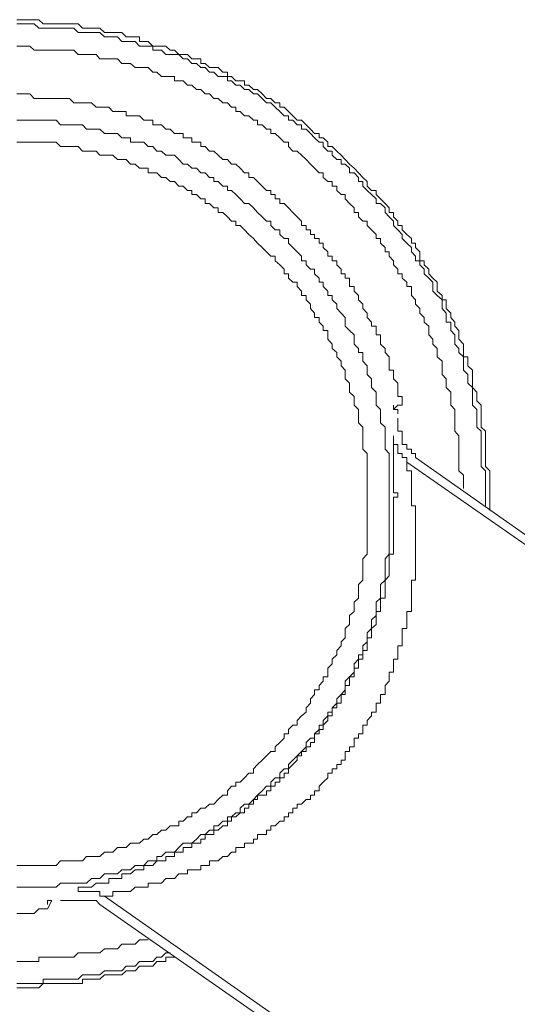
# Model space of a CAD drawing. Units: inches. Extents: x -4773 to -1388, y -1017 to 1393.
# Drawn here: x -2266 to -2238, y -211 to -155 of the extents above; entities that cross this region are included whole.
import ezdxf

# ---------------------------------------------------------------- set-up
doc = ezdxf.new("R2010")
doc.units = ezdxf.units.IN
doc.header["$MEASUREMENT"] = 0
doc.layers.add('图层 1', color=7, linetype='Continuous')

msp = doc.modelspace()

# ---------------------------------------------------------------- linework, layer by layer
at = {"layer": '图层 1', "color": 7, "lineweight": 9}
for points in [[(-2239.192, -182.947), (-2239.192, -182.695), (-2239.192, -182.431), (-2239.192, -182.193), (-2239.192, -181.955), (-2239.192, -181.703), (-2239.192, -181.439), (-2239.192, -181.201), (-2239.192, -180.936), (-2239.192, -180.685), (-2239.43, -180.447), (-2239.43, -180.196), (-2239.43, -179.931), (-2239.43, -179.693), (-2239.43, -179.455), (-2239.43, -179.177), (-2239.43, -178.926), (-2239.43, -178.688), (-2239.43, -178.423), (-2239.681, -178.185), (-2239.681, -177.947), (-2239.681, -177.683), (-2239.681, -177.431), (-2239.681, -177.18), (-2239.681, -176.929), (-2239.933, -176.677), (-2239.933, -176.439), (-2239.933, -176.188), (-2240.171, -175.923), (-2240.171, -175.672), (-2240.171, -175.434), (-2240.171, -175.183), (-2240.171, -174.931), (-2240.448, -174.68), (-2240.448, -174.416), (-2240.448, -174.164), (-2240.7, -174.164), (-2240.7, -173.926), (-2240.7, -173.688), (-2240.7, -173.437), (-2240.951, -173.159), (-2240.951, -172.908), (-2240.951, -172.67), (-2241.189, -172.418), (-2241.189, -172.18), (-2241.427, -171.929), (-2241.427, -171.665), (-2241.692, -171.413), (-2241.692, -171.162), (-2241.692, -170.911), (-2241.917, -170.911), (-2241.917, -170.659), (-2242.194, -170.421), (-2242.194, -170.157), (-2242.194, -169.905), (-2242.446, -169.667), (-2242.684, -169.416), (-2242.684, -169.165), (-2242.935, -168.913), (-2242.935, -168.675), (-2243.2, -168.675), (-2243.2, -168.411), (-2243.2, -168.16), (-2243.438, -167.921), (-2243.438, -167.67), (-2243.676, -167.67), (-2243.676, -167.406), (-2243.94, -167.168), (-2244.205, -166.903), (-2244.205, -166.652), (-2244.443, -166.652), (-2244.443, -166.414), (-2244.694, -166.162), (-2244.694, -165.911), (-2244.945, -165.911), (-2244.945, -165.66), (-2245.184, -165.395), (-2245.448, -165.144), (-2245.699, -164.893), (-2245.699, -164.655), (-2245.951, -164.655), (-2246.202, -164.403), (-2246.202, -164.152), (-2246.453, -163.914), (-2246.691, -163.649), (-2246.956, -163.385), (-2247.207, -163.16), (-2247.458, -162.895), (-2247.697, -162.644), (-2247.948, -162.406), (-2248.199, -162.142), (-2248.464, -162.142), (-2248.464, -161.89), (-2248.715, -161.652), (-2248.953, -161.652), (-2248.953, -161.401), (-2249.218, -161.401), (-2249.442, -161.15), (-2249.694, -160.898), (-2249.971, -160.634), (-2250.21, -160.634), (-2250.461, -160.396), (-2250.712, -160.144), (-2250.95, -159.893), (-2251.202, -159.893), (-2251.202, -159.655), (-2251.466, -159.655), (-2251.717, -159.39), (-2251.969, -159.39), (-2252.207, -159.126), (-2252.471, -158.888), (-2252.709, -158.888), (-2252.974, -158.637), (-2253.225, -158.637), (-2253.225, -158.385), (-2253.463, -158.385), (-2253.715, -158.385), (-2253.966, -158.147), (-2254.204, -158.147), (-2254.204, -157.896), (-2254.468, -157.896), (-2254.733, -157.631), (-2254.971, -157.631), (-2255.222, -157.631), (-2255.474, -157.393), (-2255.725, -157.393), (-2255.725, -157.129), (-2255.963, -157.129), (-2256.228, -157.129), (-2256.479, -156.891), (-2256.73, -156.891), (-2256.982, -156.891), (-2257.22, -156.639), (-2257.471, -156.639), (-2257.722, -156.401), (-2257.973, -156.401), (-2258.238, -156.401), (-2258.476, -156.401), (-2258.727, -156.137), (-2258.979, -156.137), (-2259.23, -156.137), (-2259.23, -155.872), (-2259.481, -155.872), (-2259.746, -155.872), (-2259.984, -155.872), (-2260.235, -155.634), (-2260.487, -155.634), (-2260.751, -155.634), (-2260.989, -155.634), (-2261.24, -155.634), (-2261.492, -155.383), (-2261.717, -155.383), (-2261.981, -155.383), (-2262.259, -155.383), (-2262.497, -155.383), (-2262.748, -155.132), (-2262.986, -155.132), (-2263.238, -155.132), (-2263.489, -155.132), (-2263.753, -155.132), (-2264.005, -155.132), (-2264.243, -155.132), (-2264.494, -155.132), (-2264.745, -155.132), (-2264.997, -154.893), (-2265.261, -154.893), (-2265.499, -154.893), (-2265.737, -154.893), (-2265.989, -154.893), (-2266.253, -154.893)], [(-2239.43, -182.695), (-2239.43, -182.431), (-2239.43, -182.193), (-2239.43, -181.955), (-2239.43, -181.703), (-2239.43, -181.439), (-2239.43, -181.201), (-2239.43, -180.936), (-2239.43, -180.685), (-2239.681, -180.447), (-2239.681, -180.196), (-2239.681, -179.931), (-2239.681, -179.693), (-2239.681, -179.455), (-2239.681, -179.177), (-2239.681, -178.926), (-2239.681, -178.688), (-2239.681, -178.423), (-2239.933, -178.185), (-2239.933, -177.947), (-2239.933, -177.683), (-2239.933, -177.431), (-2239.933, -177.18), (-2240.171, -176.929), (-2240.171, -176.677), (-2240.171, -176.439), (-2240.171, -176.188), (-2240.171, -175.923), (-2240.448, -175.672), (-2240.448, -175.434), (-2240.448, -175.183), (-2240.7, -174.931), (-2240.7, -174.68), (-2240.7, -174.416), (-2240.7, -174.164), (-2240.951, -173.926), (-2240.951, -173.688), (-2241.189, -173.437), (-2241.189, -173.159), (-2241.189, -172.908), (-2241.427, -172.67), (-2241.427, -172.418), (-2241.427, -172.18), (-2241.692, -172.18), (-2241.692, -171.929), (-2241.692, -171.665), (-2241.917, -171.413), (-2241.917, -171.162), (-2241.917, -170.911), (-2242.194, -170.659), (-2242.446, -170.421), (-2242.446, -170.157), (-2242.446, -169.905), (-2242.684, -169.667), (-2242.935, -169.416), (-2242.935, -169.165), (-2243.2, -168.913), (-2243.2, -168.675), (-2243.438, -168.675), (-2243.438, -168.411), (-2243.676, -168.16), (-2243.676, -167.921), (-2243.94, -167.67), (-2244.205, -167.406), (-2244.205, -167.168), (-2244.443, -166.903), (-2244.694, -166.652), (-2244.694, -166.414), (-2244.945, -166.162), (-2245.184, -165.911), (-2245.184, -165.66), (-2245.448, -165.395), (-2245.699, -165.395), (-2245.699, -165.144), (-2245.951, -164.893), (-2246.202, -164.655), (-2246.453, -164.403), (-2246.453, -164.152), (-2246.691, -164.152), (-2246.691, -163.914), (-2246.956, -163.649), (-2247.207, -163.649), (-2247.207, -163.385), (-2247.458, -163.16), (-2247.697, -163.16), (-2247.697, -162.895), (-2247.948, -162.895), (-2248.199, -162.644), (-2248.199, -162.406), (-2248.464, -162.406), (-2248.715, -162.142), (-2248.715, -161.89), (-2248.953, -161.89), (-2249.218, -161.652), (-2249.442, -161.401), (-2249.694, -161.15), (-2249.971, -161.15), (-2249.971, -160.898), (-2250.21, -160.898), (-2250.461, -160.634), (-2250.712, -160.634), (-2250.712, -160.396), (-2250.95, -160.396), (-2251.202, -160.144), (-2251.466, -159.893), (-2251.717, -159.655), (-2251.969, -159.655), (-2252.207, -159.39), (-2252.471, -159.126), (-2252.709, -159.126), (-2252.974, -158.888), (-2253.225, -158.888), (-2253.463, -158.637), (-2253.715, -158.637), (-2253.966, -158.385), (-2254.204, -158.385), (-2254.204, -158.147), (-2254.468, -158.147), (-2254.733, -158.147), (-2254.971, -157.896), (-2255.222, -157.896), (-2255.474, -157.631), (-2255.725, -157.631), (-2255.963, -157.393), (-2256.228, -157.393), (-2256.479, -157.129), (-2256.73, -157.129), (-2256.982, -156.891), (-2257.22, -156.891), (-2257.471, -156.891), (-2257.722, -156.891), (-2257.973, -156.639), (-2258.238, -156.639), (-2258.476, -156.639), (-2258.476, -156.401), (-2258.727, -156.401), (-2258.979, -156.401), (-2259.23, -156.401), (-2259.481, -156.137), (-2259.746, -156.137), (-2259.984, -156.137), (-2260.235, -156.137), (-2260.487, -155.872), (-2260.751, -155.872), (-2260.989, -155.872), (-2261.24, -155.872), (-2261.492, -155.634), (-2261.717, -155.634), (-2261.981, -155.634), (-2262.259, -155.634), (-2262.497, -155.634), (-2262.748, -155.634), (-2262.986, -155.383), (-2263.238, -155.383), (-2263.489, -155.383), (-2263.753, -155.383), (-2264.005, -155.383), (-2264.243, -155.383), (-2264.494, -155.383), (-2264.745, -155.383), (-2264.997, -155.383), (-2265.261, -155.132), (-2265.499, -155.132), (-2265.737, -155.132), (-2265.989, -155.132), (-2266.253, -155.132)], [(-2240.7, -181.703), (-2240.7, -181.439), (-2240.7, -181.201), (-2240.7, -180.936), (-2240.951, -180.685), (-2240.951, -180.447), (-2240.951, -180.196), (-2240.951, -179.931), (-2240.951, -179.693), (-2240.951, -179.455), (-2240.951, -179.177), (-2240.951, -178.926), (-2240.951, -178.688), (-2241.189, -178.423), (-2241.189, -178.185), (-2241.189, -177.947), (-2241.189, -177.683), (-2241.189, -177.431), (-2241.189, -177.18), (-2241.427, -176.929), (-2241.427, -176.677), (-2241.427, -176.439), (-2241.427, -176.188), (-2241.692, -175.923), (-2241.692, -175.672), (-2241.692, -175.434), (-2241.917, -175.183), (-2241.917, -174.931), (-2241.917, -174.68), (-2241.917, -174.416), (-2242.194, -174.164), (-2242.194, -173.926), (-2242.194, -173.688), (-2242.446, -173.437), (-2242.446, -173.159), (-2242.684, -172.908), (-2242.684, -172.67), (-2242.684, -172.418), (-2242.935, -172.18), (-2242.935, -171.929), (-2243.2, -171.665), (-2243.2, -171.413), (-2243.438, -171.162), (-2243.438, -170.911), (-2243.676, -170.659), (-2243.676, -170.421), (-2243.676, -170.157), (-2243.94, -170.157), (-2243.94, -169.905), (-2244.205, -169.667), (-2244.205, -169.416), (-2244.443, -169.416), (-2244.443, -169.165), (-2244.694, -168.913), (-2244.694, -168.675), (-2244.945, -168.411), (-2244.945, -168.16), (-2245.184, -168.16), (-2245.184, -167.921), (-2245.448, -167.67), (-2245.448, -167.406), (-2245.699, -167.406), (-2245.699, -167.168), (-2245.951, -166.903), (-2246.202, -166.652), (-2246.202, -166.414), (-2246.453, -166.414), (-2246.691, -166.162), (-2246.691, -165.911), (-2246.956, -165.911), (-2246.956, -165.66), (-2247.207, -165.395), (-2247.458, -165.144), (-2247.458, -164.893), (-2247.697, -164.893), (-2247.948, -164.655), (-2247.948, -164.403), (-2248.199, -164.403), (-2248.199, -164.152), (-2248.464, -164.152), (-2248.715, -163.914), (-2248.715, -163.649), (-2248.953, -163.649), (-2249.218, -163.385), (-2249.442, -163.16), (-2249.694, -162.895), (-2249.971, -162.644), (-2250.21, -162.406), (-2250.461, -162.406), (-2250.712, -162.142), (-2250.712, -161.89), (-2250.95, -161.89), (-2251.202, -161.652), (-2251.466, -161.401), (-2251.717, -161.401), (-2251.717, -161.15), (-2251.969, -161.15), (-2252.207, -160.898), (-2252.471, -160.898), (-2252.471, -160.634), (-2252.709, -160.634), (-2252.974, -160.396), (-2253.225, -160.396), (-2253.463, -160.144), (-2253.715, -160.144), (-2253.715, -159.893), (-2253.966, -159.893), (-2254.204, -159.655), (-2254.468, -159.655), (-2254.733, -159.39), (-2254.971, -159.39), (-2255.222, -159.126), (-2255.474, -159.126), (-2255.725, -158.888), (-2255.963, -158.888), (-2256.228, -158.637), (-2256.479, -158.637), (-2256.73, -158.385), (-2256.982, -158.385), (-2257.22, -158.385), (-2257.22, -158.147), (-2257.471, -158.147), (-2257.722, -158.147), (-2257.973, -158.147), (-2258.238, -157.896), (-2258.476, -157.896), (-2258.727, -157.631), (-2258.979, -157.631), (-2259.23, -157.631), (-2259.481, -157.631), (-2259.746, -157.393), (-2259.984, -157.393), (-2260.235, -157.393), (-2260.487, -157.129), (-2260.751, -157.129), (-2260.989, -157.129), (-2261.24, -157.129), (-2261.492, -157.129), (-2261.717, -156.891), (-2261.981, -156.891), (-2262.259, -156.891), (-2262.497, -156.891), (-2262.748, -156.891), (-2262.986, -156.639), (-2263.238, -156.639), (-2263.489, -156.639), (-2263.753, -156.639), (-2264.005, -156.639), (-2264.243, -156.639), (-2264.494, -156.639), (-2264.745, -156.639), (-2264.997, -156.639), (-2265.261, -156.639), (-2265.499, -156.401), (-2265.737, -156.401), (-2265.989, -156.401), (-2266.253, -156.401)], [(-2244.205, -176.439), (-2244.443, -176.439), (-2244.443, -176.188), (-2244.443, -175.923), (-2244.443, -175.672), (-2244.694, -175.434), (-2244.694, -175.183), (-2244.694, -174.931), (-2244.945, -174.931), (-2244.945, -174.68), (-2244.945, -174.416), (-2244.945, -174.164), (-2245.184, -173.926), (-2245.184, -173.688), (-2245.448, -173.437), (-2245.448, -173.159), (-2245.448, -172.908), (-2245.699, -172.908), (-2245.699, -172.67), (-2245.699, -172.418), (-2245.951, -172.418), (-2245.951, -172.18), (-2246.202, -171.929), (-2246.202, -171.665), (-2246.453, -171.413), (-2246.453, -171.162), (-2246.691, -170.911), (-2246.691, -170.659), (-2246.956, -170.421), (-2246.956, -170.157), (-2247.207, -170.157), (-2247.207, -169.905), (-2247.207, -169.667), (-2247.458, -169.667), (-2247.458, -169.416), (-2247.697, -169.416), (-2247.697, -169.165), (-2247.948, -168.913), (-2247.948, -168.675), (-2248.199, -168.675), (-2248.199, -168.411), (-2248.464, -168.411), (-2248.464, -168.16), (-2248.715, -167.921), (-2248.715, -167.67), (-2248.953, -167.67), (-2248.953, -167.406), (-2249.218, -167.406), (-2249.218, -167.168), (-2249.442, -167.168), (-2249.442, -166.903), (-2249.694, -166.903), (-2249.694, -166.652), (-2249.971, -166.652), (-2249.971, -166.414), (-2250.21, -166.162), (-2250.461, -165.911), (-2250.712, -165.66), (-2250.95, -165.395), (-2251.202, -165.395), (-2251.202, -165.144), (-2251.466, -165.144), (-2251.466, -164.893), (-2251.717, -164.893), (-2251.717, -164.655), (-2251.969, -164.655), (-2252.207, -164.403), (-2252.471, -164.152), (-2252.709, -163.914), (-2252.974, -163.914), (-2252.974, -163.649), (-2253.225, -163.649), (-2253.463, -163.385), (-2253.715, -163.16), (-2253.966, -163.16), (-2254.204, -162.895), (-2254.468, -162.895), (-2254.733, -162.644), (-2254.971, -162.406), (-2255.222, -162.406), (-2255.474, -162.142), (-2255.725, -162.142), (-2255.725, -161.89), (-2255.963, -161.89), (-2256.228, -161.89), (-2256.228, -161.652), (-2256.479, -161.652), (-2256.73, -161.652), (-2256.73, -161.401), (-2256.982, -161.401), (-2257.22, -161.401), (-2257.471, -161.15), (-2257.722, -161.15), (-2257.973, -160.898), (-2258.238, -160.898), (-2258.476, -160.898), (-2258.476, -160.634), (-2258.727, -160.634), (-2258.979, -160.634), (-2259.23, -160.396), (-2259.481, -160.396), (-2259.746, -160.396), (-2259.984, -160.396), (-2259.984, -160.144), (-2260.235, -160.144), (-2260.487, -160.144), (-2260.751, -160.144), (-2260.989, -159.893), (-2261.24, -159.893), (-2261.492, -159.893), (-2261.717, -159.893), (-2261.981, -159.655), (-2262.259, -159.655), (-2262.497, -159.655), (-2262.748, -159.655), (-2262.986, -159.655), (-2263.238, -159.39), (-2263.489, -159.39), (-2263.753, -159.39), (-2264.005, -159.39), (-2264.243, -159.39), (-2264.494, -159.39), (-2264.745, -159.39), (-2264.997, -159.39), (-2265.261, -159.39), (-2265.499, -159.126), (-2265.737, -159.126), (-2265.989, -159.126), (-2266.253, -159.126)], [(-2244.205, -176.439), (-2244.443, -176.439), (-2244.443, -176.188), (-2244.443, -175.923), (-2244.443, -175.672), (-2244.694, -175.434), (-2244.694, -175.183), (-2244.694, -174.931), (-2244.945, -174.931), (-2244.945, -174.68), (-2244.945, -174.416), (-2244.945, -174.164), (-2245.184, -173.926), (-2245.184, -173.688), (-2245.448, -173.437), (-2245.448, -173.159), (-2245.448, -172.908), (-2245.699, -172.908), (-2245.699, -172.67), (-2245.699, -172.418), (-2245.951, -172.418), (-2245.951, -172.18), (-2246.202, -171.929), (-2246.202, -171.665), (-2246.453, -171.413), (-2246.453, -171.162), (-2246.691, -170.911), (-2246.691, -170.659), (-2246.956, -170.421), (-2246.956, -170.157), (-2247.207, -170.157), (-2247.207, -169.905), (-2247.207, -169.667), (-2247.458, -169.667), (-2247.458, -169.416), (-2247.697, -169.416), (-2247.697, -169.165), (-2247.948, -168.913), (-2247.948, -168.675), (-2248.199, -168.675), (-2248.199, -168.411), (-2248.464, -168.411), (-2248.464, -168.16), (-2248.715, -167.921), (-2248.715, -167.67), (-2248.953, -167.67), (-2248.953, -167.406), (-2249.218, -167.406), (-2249.218, -167.168), (-2249.442, -167.168), (-2249.442, -166.903), (-2249.694, -166.903), (-2249.694, -166.652), (-2249.971, -166.652), (-2249.971, -166.414), (-2250.21, -166.162), (-2250.461, -165.911), (-2250.712, -165.66), (-2250.95, -165.395), (-2251.202, -165.395), (-2251.202, -165.144), (-2251.466, -165.144), (-2251.466, -164.893), (-2251.717, -164.893), (-2251.717, -164.655), (-2251.969, -164.655), (-2252.207, -164.403), (-2252.471, -164.152), (-2252.709, -163.914), (-2252.974, -163.914), (-2252.974, -163.649), (-2253.225, -163.649), (-2253.463, -163.385), (-2253.715, -163.16), (-2253.966, -163.16), (-2254.204, -162.895), (-2254.468, -162.895), (-2254.733, -162.644), (-2254.971, -162.406), (-2255.222, -162.406), (-2255.474, -162.142), (-2255.725, -162.142), (-2255.725, -161.89), (-2255.963, -161.89), (-2256.228, -161.89), (-2256.228, -161.652), (-2256.479, -161.652), (-2256.73, -161.652), (-2256.73, -161.401), (-2256.982, -161.401), (-2257.22, -161.401), (-2257.471, -161.15), (-2257.722, -161.15), (-2257.973, -160.898), (-2258.238, -160.898), (-2258.476, -160.898), (-2258.476, -160.634), (-2258.727, -160.634), (-2258.979, -160.634), (-2259.23, -160.396), (-2259.481, -160.396), (-2259.746, -160.396), (-2259.984, -160.396), (-2259.984, -160.144), (-2260.235, -160.144), (-2260.487, -160.144), (-2260.751, -160.144), (-2260.989, -159.893), (-2261.24, -159.893), (-2261.492, -159.893), (-2261.717, -159.893), (-2261.981, -159.655), (-2262.259, -159.655), (-2262.497, -159.655), (-2262.748, -159.655), (-2262.986, -159.655), (-2263.238, -159.39), (-2263.489, -159.39), (-2263.753, -159.39), (-2264.005, -159.39), (-2264.243, -159.39), (-2264.494, -159.39), (-2264.745, -159.39), (-2264.997, -159.39), (-2265.261, -159.39), (-2265.499, -159.126), (-2265.737, -159.126), (-2265.989, -159.126), (-2266.253, -159.126)], [(-2244.945, -182.695), (-2244.945, -182.431), (-2244.945, -182.193), (-2244.945, -181.955), (-2244.945, -181.703), (-2244.945, -181.439), (-2244.945, -181.201), (-2244.945, -180.936), (-2244.945, -180.685), (-2244.945, -180.447), (-2244.945, -180.196), (-2244.945, -179.931), (-2244.945, -179.693), (-2245.184, -179.455), (-2245.184, -179.177), (-2245.184, -178.926), (-2245.184, -178.688), (-2245.184, -178.423), (-2245.184, -178.185), (-2245.448, -177.947), (-2245.448, -177.683), (-2245.448, -177.431), (-2245.448, -177.18), (-2245.699, -176.929), (-2245.699, -176.677), (-2245.699, -176.439), (-2245.699, -176.188), (-2245.951, -175.923), (-2245.951, -175.672), (-2245.951, -175.434), (-2246.202, -175.183), (-2246.202, -174.931), (-2246.202, -174.68), (-2246.453, -174.416), (-2246.453, -174.164), (-2246.453, -173.926), (-2246.691, -173.926), (-2246.691, -173.688), (-2246.956, -173.437), (-2246.956, -173.159), (-2246.956, -172.908), (-2247.207, -172.67), (-2247.458, -172.418), (-2247.458, -172.18), (-2247.458, -171.929), (-2247.697, -171.665), (-2247.948, -171.413), (-2247.948, -171.162), (-2248.199, -170.911), (-2248.199, -170.659), (-2248.464, -170.659), (-2248.464, -170.421), (-2248.715, -170.157), (-2248.715, -169.905), (-2248.953, -169.905), (-2248.953, -169.667), (-2249.218, -169.416), (-2249.218, -169.165), (-2249.442, -169.165), (-2249.694, -168.913), (-2249.694, -168.675), (-2249.971, -168.675), (-2249.971, -168.411), (-2250.21, -168.16), (-2250.461, -167.921), (-2250.712, -167.67), (-2250.712, -167.406), (-2250.95, -167.406), (-2251.202, -167.168), (-2251.202, -166.903), (-2251.466, -166.903), (-2251.717, -166.652), (-2251.717, -166.414), (-2251.969, -166.414), (-2252.207, -166.162), (-2252.471, -165.911), (-2252.709, -165.66), (-2252.974, -165.395), (-2253.225, -165.395), (-2253.463, -165.144), (-2253.715, -164.893), (-2253.966, -164.655), (-2254.204, -164.655), (-2254.204, -164.403), (-2254.468, -164.403), (-2254.733, -164.152), (-2254.971, -164.152), (-2254.971, -163.914), (-2255.222, -163.914), (-2255.474, -163.649), (-2255.725, -163.649), (-2255.963, -163.385), (-2256.228, -163.385), (-2256.479, -163.16), (-2256.73, -163.16), (-2256.982, -162.895), (-2257.22, -162.644), (-2257.471, -162.644), (-2257.722, -162.644), (-2257.973, -162.406), (-2258.238, -162.406), (-2258.476, -162.142), (-2258.727, -162.142), (-2258.979, -161.89), (-2259.23, -161.89), (-2259.481, -161.89), (-2259.746, -161.89), (-2259.746, -161.652), (-2259.984, -161.652), (-2260.235, -161.652), (-2260.487, -161.401), (-2260.751, -161.401), (-2260.989, -161.401), (-2261.24, -161.401), (-2261.492, -161.15), (-2261.717, -161.15), (-2261.981, -161.15), (-2262.259, -161.15), (-2262.497, -160.898), (-2262.748, -160.898), (-2262.986, -160.898), (-2263.238, -160.898), (-2263.489, -160.898), (-2263.753, -160.898), (-2264.005, -160.634), (-2264.243, -160.634), (-2264.494, -160.634), (-2264.745, -160.634), (-2264.997, -160.634), (-2265.261, -160.634), (-2265.499, -160.634), (-2265.737, -160.634), (-2265.989, -160.634), (-2266.253, -160.634)], [(-2246.202, -182.695), (-2246.202, -182.431), (-2246.202, -182.193), (-2246.202, -181.955), (-2246.202, -181.703), (-2246.202, -181.439), (-2246.202, -181.201), (-2246.202, -180.936), (-2246.202, -180.685), (-2246.202, -180.447), (-2246.202, -180.196), (-2246.202, -179.931), (-2246.202, -179.693), (-2246.453, -179.455), (-2246.453, -179.177), (-2246.453, -178.926), (-2246.453, -178.688), (-2246.453, -178.423), (-2246.453, -178.185), (-2246.691, -177.947), (-2246.691, -177.683), (-2246.691, -177.431), (-2246.691, -177.18), (-2246.956, -176.929), (-2246.956, -176.677), (-2246.956, -176.439), (-2247.207, -176.188), (-2247.207, -175.923), (-2247.207, -175.672), (-2247.458, -175.434), (-2247.458, -175.183), (-2247.458, -174.931), (-2247.697, -174.68), (-2247.697, -174.416), (-2247.948, -174.164), (-2247.948, -173.926), (-2248.199, -173.688), (-2248.199, -173.437), (-2248.464, -173.159), (-2248.464, -172.908), (-2248.464, -172.67), (-2248.715, -172.67), (-2248.715, -172.418), (-2248.953, -172.18), (-2248.953, -171.929), (-2249.218, -171.929), (-2249.218, -171.665), (-2249.442, -171.413), (-2249.442, -171.162), (-2249.694, -170.911), (-2249.694, -170.659), (-2249.971, -170.659), (-2249.971, -170.421), (-2250.21, -170.157), (-2250.21, -169.905), (-2250.461, -169.905), (-2250.712, -169.667), (-2250.712, -169.416), (-2250.95, -169.416), (-2250.95, -169.165), (-2251.202, -168.913), (-2251.466, -168.675), (-2251.466, -168.411), (-2251.717, -168.411), (-2251.969, -168.16), (-2252.207, -167.921), (-2252.471, -167.67), (-2252.709, -167.406), (-2252.974, -167.168), (-2253.225, -166.903), (-2253.463, -166.652), (-2253.715, -166.652), (-2253.715, -166.414), (-2253.966, -166.414), (-2254.204, -166.162), (-2254.468, -165.911), (-2254.733, -165.911), (-2254.733, -165.66), (-2254.971, -165.66), (-2255.222, -165.395), (-2255.474, -165.395), (-2255.474, -165.144), (-2255.725, -165.144), (-2255.963, -164.893), (-2256.228, -164.893), (-2256.228, -164.655), (-2256.479, -164.655), (-2256.73, -164.403), (-2256.982, -164.403), (-2257.22, -164.152), (-2257.471, -164.152), (-2257.722, -163.914), (-2257.973, -163.914), (-2258.238, -163.649), (-2258.476, -163.649), (-2258.727, -163.649), (-2258.727, -163.385), (-2258.979, -163.385), (-2259.23, -163.385), (-2259.481, -163.16), (-2259.746, -163.16), (-2259.984, -162.895), (-2260.235, -162.895), (-2260.487, -162.895), (-2260.751, -162.644), (-2260.989, -162.644), (-2261.24, -162.644), (-2261.492, -162.644), (-2261.717, -162.406), (-2261.981, -162.406), (-2262.259, -162.406), (-2262.497, -162.406), (-2262.748, -162.142), (-2262.986, -162.142), (-2263.238, -162.142), (-2263.489, -162.142), (-2263.753, -162.142), (-2264.005, -161.89), (-2264.243, -161.89), (-2264.494, -161.89), (-2264.745, -161.89), (-2264.997, -161.89), (-2265.261, -161.89), (-2265.499, -161.89), (-2265.737, -161.89), (-2265.989, -161.89), (-2266.253, -161.89)], [(-2244.443, -176.929), (-2244.205, -176.929), (-2244.205, -176.677), (-2244.205, -176.439)], [(-2244.443, -176.929), (-2244.205, -176.929), (-2244.205, -176.677), (-2244.205, -176.439)], [(-2244.694, -177.18), (-2244.443, -176.929)], [(-2244.694, -176.929), (-2244.694, -177.18)], [(-2244.443, -177.431), (-2244.443, -177.18), (-2244.694, -177.18)], [(-2244.205, -178.423), (-2244.443, -178.423), (-2244.443, -178.185), (-2244.443, -177.947), (-2244.443, -177.683)], [(-2244.205, -178.423), (-2244.443, -178.423), (-2244.443, -178.185), (-2244.443, -177.947), (-2244.443, -177.683)], [(-2244.205, -178.423), (-2244.205, -178.688), (-2244.205, -178.926), (-2244.205, -179.177), (-2243.94, -179.177), (-2243.94, -179.455), (-2243.676, -179.455), (-2243.676, -179.693), (-2243.438, -179.693), (-2243.438, -179.931)], [(-2244.694, -178.688), (-2244.694, -178.926), (-2244.694, -179.177), (-2244.443, -179.177), (-2244.443, -179.455), (-2244.443, -179.693), (-2244.205, -179.693), (-2244.205, -179.931), (-2243.94, -179.931), (-2243.94, -180.196)], [(-2244.694, -178.926), (-2244.694, -179.177)], [(-2244.694, -179.693), (-2244.694, -179.455), (-2244.694, -179.177)], [(-2244.694, -180.685), (-2244.694, -180.447), (-2244.694, -180.196), (-2244.694, -179.931), (-2244.694, -179.693)], [(-2206.351, -206), (-2243.438, -179.931)], [(-2244.694, -181.703), (-2244.694, -181.439), (-2244.694, -181.201), (-2244.694, -180.936), (-2244.694, -180.685)], [(-2243.94, -180.196), (-2203.586, -208.249)], [(-2243.94, -180.196), (-2243.94, -180.447)], [(-2243.94, -180.685), (-2243.94, -180.447)], [(-2243.676, -181.439), (-2243.676, -181.201), (-2243.676, -180.936), (-2243.676, -180.685), (-2243.94, -180.685)], [(-2246.956, -192.47), (-2246.956, -192.205), (-2246.956, -191.967), (-2246.691, -191.967), (-2246.691, -191.716), (-2246.691, -191.465), (-2246.453, -191.465), (-2246.453, -191.213), (-2246.453, -190.962), (-2246.202, -190.962), (-2246.202, -190.697), (-2246.202, -190.459), (-2246.202, -190.234), (-2245.951, -190.234), (-2245.951, -189.957), (-2245.951, -189.705), (-2245.699, -189.467), (-2245.699, -189.203), (-2245.699, -188.965), (-2245.699, -188.727), (-2245.448, -188.727), (-2245.448, -188.449), (-2245.448, -188.198), (-2245.448, -187.96), (-2245.184, -187.96), (-2245.184, -187.708), (-2245.184, -187.47), (-2245.184, -187.192), (-2245.184, -186.941), (-2244.945, -186.69), (-2244.945, -186.439), (-2244.945, -186.214), (-2244.945, -185.962), (-2244.945, -185.711), (-2244.945, -185.447), (-2244.694, -185.447), (-2244.694, -185.195), (-2244.694, -184.944), (-2244.694, -184.706), (-2244.694, -184.455), (-2244.694, -184.203), (-2244.694, -183.939), (-2244.694, -183.687), (-2244.694, -183.463), (-2244.694, -183.198), (-2244.694, -182.947), (-2244.694, -182.695), (-2244.694, -182.431), (-2244.694, -182.193), (-2244.443, -182.193), (-2244.443, -181.955), (-2244.694, -181.955), (-2244.694, -181.703)], [(-2243.676, -181.955), (-2243.676, -181.703), (-2243.676, -181.439)], [(-2243.438, -184.203), (-2243.438, -183.939), (-2243.438, -183.687), (-2243.438, -183.463), (-2243.438, -183.198), (-2243.438, -182.947), (-2243.438, -182.695), (-2243.676, -182.695), (-2243.676, -182.431), (-2243.676, -182.193), (-2243.676, -181.955)], [(-2266.253, -203.249), (-2265.989, -203.249), (-2265.737, -203.249), (-2265.499, -203.249), (-2265.261, -203.249), (-2264.997, -203.249), (-2264.745, -203.249), (-2264.494, -203.249), (-2264.243, -203.249), (-2264.005, -203.249), (-2263.753, -202.985), (-2263.489, -202.985), (-2263.238, -202.985), (-2262.986, -202.985), (-2262.748, -202.985), (-2262.497, -202.985), (-2262.259, -202.747), (-2261.981, -202.747), (-2261.717, -202.747), (-2261.492, -202.747), (-2261.24, -202.495), (-2260.989, -202.495), (-2260.751, -202.495), (-2260.487, -202.231), (-2260.235, -202.231), (-2259.984, -202.231), (-2259.746, -201.98), (-2259.481, -201.98), (-2259.23, -201.98), (-2258.979, -201.741), (-2258.727, -201.741), (-2258.476, -201.49), (-2258.238, -201.49), (-2257.973, -201.239), (-2257.722, -201.239), (-2257.471, -200.988), (-2257.22, -200.988), (-2256.982, -200.988), (-2256.982, -200.723), (-2256.73, -200.723), (-2256.479, -200.472), (-2256.228, -200.472), (-2256.228, -200.234), (-2255.963, -200.234), (-2255.725, -199.982), (-2255.474, -199.982), (-2255.222, -199.744), (-2254.971, -199.744), (-2254.733, -199.48), (-2254.468, -199.228), (-2254.204, -199.228), (-2254.204, -198.977), (-2253.966, -198.713), (-2253.715, -198.713), (-2253.715, -198.488), (-2253.463, -198.488), (-2253.225, -198.236), (-2252.974, -197.972), (-2252.709, -197.972), (-2252.709, -197.721), (-2252.471, -197.469), (-2252.207, -197.231), (-2251.969, -196.98), (-2251.717, -196.729), (-2251.466, -196.729), (-2251.466, -196.464), (-2251.202, -196.213), (-2250.95, -195.975), (-2250.95, -195.723), (-2250.712, -195.723), (-2250.712, -195.472), (-2250.461, -195.234), (-2250.21, -195.234), (-2250.21, -194.956), (-2249.971, -194.705), (-2249.694, -194.48), (-2249.694, -194.229), (-2249.442, -193.978), (-2249.442, -193.726), (-2249.218, -193.475), (-2249.218, -193.21), (-2248.953, -193.21), (-2248.953, -192.959), (-2248.715, -192.721), (-2248.715, -192.47), (-2248.464, -192.47), (-2248.464, -192.205), (-2248.464, -191.967), (-2248.199, -191.716), (-2248.199, -191.465), (-2247.948, -191.213), (-2247.948, -190.962), (-2247.697, -190.697), (-2247.697, -190.459), (-2247.458, -190.234), (-2247.458, -189.957), (-2247.458, -189.705), (-2247.207, -189.467), (-2247.207, -189.203), (-2247.207, -188.965), (-2246.956, -188.727), (-2246.956, -188.449), (-2246.956, -188.198), (-2246.691, -187.96), (-2246.691, -187.708), (-2246.691, -187.47), (-2246.691, -187.192), (-2246.453, -186.941), (-2246.453, -186.69), (-2246.453, -186.439), (-2246.453, -186.214), (-2246.453, -185.962), (-2246.453, -185.711), (-2246.202, -185.447), (-2246.202, -185.195), (-2246.202, -184.944), (-2246.202, -184.706), (-2246.202, -184.455), (-2246.202, -184.203), (-2246.202, -183.939), (-2246.202, -183.687), (-2246.202, -183.463), (-2246.202, -183.198), (-2246.202, -182.947), (-2246.202, -182.695), (-2246.202, -182.695)], [(-2266.253, -204.493), (-2265.989, -204.493), (-2265.737, -204.493), (-2265.499, -204.493), (-2265.261, -204.493), (-2264.997, -204.493), (-2264.745, -204.493), (-2264.494, -204.493), (-2264.243, -204.493), (-2264.005, -204.493), (-2263.753, -204.255), (-2263.489, -204.255), (-2263.238, -204.255), (-2262.986, -204.255), (-2262.748, -204.255), (-2262.497, -204.255), (-2262.259, -204.255), (-2261.981, -203.99), (-2261.717, -203.99), (-2261.492, -203.99), (-2261.24, -203.739), (-2260.989, -203.739), (-2260.751, -203.739), (-2260.487, -203.739), (-2260.235, -203.501), (-2259.984, -203.501), (-2259.746, -203.501), (-2259.481, -203.249), (-2259.23, -203.249), (-2258.979, -203.249), (-2258.727, -202.985), (-2258.476, -202.985), (-2258.238, -202.985), (-2258.238, -202.747), (-2257.973, -202.747), (-2257.722, -202.495), (-2257.471, -202.495), (-2257.22, -202.495), (-2256.982, -202.231), (-2256.73, -201.98), (-2256.479, -201.98), (-2256.228, -201.98), (-2255.963, -201.741), (-2255.725, -201.49), (-2255.474, -201.49), (-2255.222, -201.239), (-2254.971, -201.239), (-2254.971, -200.988), (-2254.733, -200.988), (-2254.468, -200.723), (-2254.204, -200.723), (-2254.204, -200.472), (-2253.966, -200.472), (-2253.715, -200.234), (-2253.463, -200.234), (-2253.463, -199.982), (-2253.225, -199.744), (-2252.974, -199.744), (-2252.709, -199.48), (-2252.471, -199.228), (-2252.207, -198.977), (-2251.969, -198.713), (-2251.717, -198.713), (-2251.717, -198.488), (-2251.466, -198.236), (-2251.202, -198.236), (-2251.202, -197.972), (-2250.95, -197.721), (-2250.712, -197.721), (-2250.712, -197.469), (-2250.461, -197.231), (-2250.21, -196.98), (-2249.971, -196.729), (-2249.694, -196.464), (-2249.694, -196.213), (-2249.442, -195.975), (-2249.218, -195.975), (-2249.218, -195.723), (-2248.953, -195.472), (-2248.953, -195.234), (-2248.715, -195.234), (-2248.715, -194.956), (-2248.464, -194.705), (-2248.464, -194.48), (-2248.199, -194.48), (-2248.199, -194.229), (-2247.948, -193.978), (-2247.948, -193.726), (-2247.697, -193.475), (-2247.458, -193.21), (-2247.458, -192.959), (-2247.458, -192.721), (-2247.207, -192.47), (-2246.956, -192.205), (-2246.956, -191.967), (-2246.956, -191.716), (-2246.691, -191.465), (-2246.691, -191.213), (-2246.453, -191.213), (-2246.453, -190.962), (-2246.453, -190.697), (-2246.202, -190.459), (-2246.202, -190.234), (-2246.202, -189.957), (-2245.951, -189.705), (-2245.951, -189.467), (-2245.951, -189.203), (-2245.699, -188.965), (-2245.699, -188.727), (-2245.699, -188.449), (-2245.699, -188.198), (-2245.448, -187.96), (-2245.448, -187.708), (-2245.448, -187.47), (-2245.448, -187.192), (-2245.184, -186.941), (-2245.184, -186.69), (-2245.184, -186.439), (-2245.184, -186.214), (-2245.184, -185.962), (-2245.184, -185.711), (-2244.945, -185.447), (-2244.945, -185.195), (-2244.945, -184.944), (-2244.945, -184.706), (-2244.945, -184.455), (-2244.945, -184.203), (-2244.945, -183.939), (-2244.945, -183.687), (-2244.945, -183.463), (-2244.945, -183.198), (-2244.945, -182.947), (-2244.945, -182.695), (-2244.945, -182.695)], [(-2243.438, -186.439), (-2243.438, -186.214), (-2243.438, -185.962), (-2243.438, -185.711), (-2243.438, -185.447), (-2243.438, -185.195), (-2243.438, -184.944), (-2243.438, -184.706), (-2243.438, -184.455), (-2243.438, -184.203)], [(-2246.202, -194.956), (-2245.951, -194.705), (-2245.951, -194.48), (-2245.699, -194.48), (-2245.699, -194.229), (-2245.699, -193.978), (-2245.448, -193.978), (-2245.448, -193.726), (-2245.448, -193.475), (-2245.184, -193.475), (-2245.184, -193.21), (-2245.184, -192.959), (-2244.945, -192.721), (-2244.945, -192.47), (-2244.945, -192.205), (-2244.694, -192.205), (-2244.694, -191.967), (-2244.694, -191.716), (-2244.694, -191.465), (-2244.443, -191.465), (-2244.443, -191.213), (-2244.443, -190.962), (-2244.443, -190.697), (-2244.205, -190.697), (-2244.205, -190.459), (-2244.205, -190.234), (-2244.205, -189.957), (-2244.205, -189.705), (-2243.94, -189.705), (-2243.94, -189.467), (-2243.94, -189.203), (-2243.94, -188.965), (-2243.94, -188.727), (-2243.676, -188.727), (-2243.676, -188.449), (-2243.676, -188.198), (-2243.676, -187.96), (-2243.676, -187.708), (-2243.676, -187.47), (-2243.676, -187.192), (-2243.676, -186.941), (-2243.438, -186.941), (-2243.438, -186.69), (-2243.438, -186.439)], [(-2253.966, -200.723), (-2253.966, -200.472), (-2253.715, -200.472), (-2253.463, -200.234), (-2253.225, -200.234), (-2253.225, -199.982), (-2252.974, -199.982), (-2252.974, -199.744), (-2252.709, -199.744), (-2252.709, -199.48), (-2252.471, -199.48), (-2252.471, -199.228), (-2252.207, -199.228), (-2251.969, -199.228), (-2251.969, -198.977), (-2251.717, -198.977), (-2251.717, -198.713), (-2251.466, -198.713), (-2251.466, -198.488), (-2251.202, -198.488), (-2251.202, -198.236), (-2250.95, -198.236), (-2250.95, -197.972), (-2250.712, -197.972), (-2250.712, -197.721), (-2250.461, -197.469), (-2250.21, -197.231), (-2250.21, -196.98), (-2249.971, -196.98), (-2249.971, -196.729), (-2249.694, -196.729), (-2249.694, -196.464), (-2249.442, -196.464), (-2249.442, -196.213), (-2249.218, -196.213), (-2249.218, -195.975), (-2249.218, -195.723), (-2248.953, -195.723), (-2248.953, -195.472), (-2248.715, -195.472), (-2248.715, -195.234), (-2248.464, -194.956), (-2248.464, -194.705), (-2248.199, -194.705), (-2248.199, -194.48), (-2248.199, -194.229), (-2247.948, -194.229), (-2247.948, -193.978), (-2247.697, -193.978), (-2247.697, -193.726), (-2247.697, -193.475), (-2247.458, -193.475), (-2247.458, -193.21), (-2247.458, -192.959), (-2247.207, -192.959), (-2247.207, -192.721), (-2247.207, -192.47), (-2246.956, -192.47)], [(-2252.207, -201.49), (-2251.969, -201.49), (-2251.969, -201.239), (-2251.717, -201.239), (-2251.717, -200.988), (-2251.466, -200.988), (-2251.202, -200.723), (-2250.95, -200.723), (-2250.95, -200.472), (-2250.712, -200.472), (-2250.712, -200.234), (-2250.461, -200.234), (-2250.461, -199.982), (-2250.21, -199.982), (-2250.21, -199.744), (-2249.971, -199.744), (-2249.694, -199.48), (-2249.442, -199.48), (-2249.442, -199.228), (-2249.218, -199.228), (-2249.218, -198.977), (-2248.953, -198.977), (-2248.953, -198.713), (-2248.715, -198.488), (-2248.464, -198.236), (-2248.464, -197.972), (-2248.199, -197.972), (-2248.199, -197.721), (-2247.948, -197.721), (-2247.948, -197.469), (-2247.697, -197.469), (-2247.697, -197.231), (-2247.458, -197.231), (-2247.458, -196.98), (-2247.458, -196.729), (-2247.207, -196.729), (-2247.207, -196.464), (-2246.956, -196.464), (-2246.956, -196.213), (-2246.956, -195.975), (-2246.691, -195.975), (-2246.691, -195.723), (-2246.453, -195.723), (-2246.453, -195.472), (-2246.453, -195.234), (-2246.202, -195.234), (-2246.202, -194.956)], [(-2257.973, -202.985), (-2257.722, -202.985), (-2257.722, -202.747), (-2257.471, -202.747), (-2257.22, -202.747), (-2257.22, -202.495), (-2256.982, -202.495), (-2256.73, -202.495), (-2256.73, -202.231), (-2256.479, -202.231), (-2256.228, -202.231), (-2256.228, -201.98), (-2255.963, -201.98), (-2255.725, -201.98), (-2255.725, -201.741), (-2255.474, -201.741), (-2255.474, -201.49), (-2255.222, -201.49), (-2254.971, -201.49), (-2254.971, -201.239), (-2254.733, -201.239), (-2254.468, -200.988), (-2254.204, -200.988), (-2254.204, -200.723), (-2253.966, -200.723)], [(-2256.479, -203.739), (-2256.479, -203.501), (-2256.228, -203.501), (-2255.963, -203.501), (-2255.725, -203.501), (-2255.725, -203.249), (-2255.474, -203.249), (-2255.222, -203.249), (-2255.222, -202.985), (-2254.971, -202.985), (-2254.733, -202.985), (-2254.468, -202.747), (-2254.204, -202.747), (-2253.966, -202.495), (-2253.715, -202.495), (-2253.715, -202.231), (-2253.463, -202.231), (-2253.225, -202.231), (-2253.225, -201.98), (-2252.974, -201.98), (-2252.709, -201.98), (-2252.709, -201.741), (-2252.471, -201.741), (-2252.471, -201.49), (-2252.207, -201.49)], [(-2262.497, -204.493), (-2262.259, -204.493), (-2261.981, -204.493), (-2261.717, -204.255), (-2261.492, -204.255), (-2261.24, -204.255), (-2260.989, -204.255), (-2260.989, -203.99), (-2260.751, -203.99), (-2260.487, -203.99), (-2260.235, -203.99), (-2260.235, -203.739), (-2259.984, -203.739), (-2259.746, -203.739), (-2259.481, -203.501), (-2259.23, -203.501), (-2258.979, -203.501), (-2258.979, -203.249), (-2258.727, -203.249), (-2258.476, -203.249), (-2258.238, -202.985), (-2257.973, -202.985)], [(-2260.989, -205.008), (-2260.751, -205.008), (-2260.751, -204.731), (-2260.487, -204.731), (-2260.235, -204.731), (-2259.984, -204.731), (-2259.746, -204.731), (-2259.481, -204.493), (-2259.23, -204.493), (-2258.979, -204.493), (-2258.727, -204.493), (-2258.727, -204.255), (-2258.476, -204.255), (-2258.238, -204.255), (-2257.973, -204.255), (-2257.722, -203.99), (-2257.471, -203.99), (-2257.22, -203.99), (-2256.982, -203.739), (-2256.73, -203.739), (-2256.479, -203.739)], [(-2262.748, -204.493), (-2262.497, -204.493)], [(-2262.748, -204.493), (-2262.748, -204.731)], [(-2261.24, -205.008), (-2261.492, -205.008), (-2261.492, -204.731), (-2261.717, -204.731), (-2261.981, -204.731), (-2262.259, -204.731), (-2262.497, -204.731), (-2262.748, -204.731)], [(-2264.494, -205.736), (-2264.243, -205.247)], [(-2264.494, -205.247), (-2264.494, -205.485)], [(-2264.494, -205.247), (-2264.243, -205.247)], [(-2263.753, -205.247), (-2263.489, -205.247), (-2263.238, -205.247), (-2262.986, -205.247)], [(-2263.753, -205.247), (-2263.489, -205.247), (-2263.238, -205.247), (-2262.986, -205.247)], [(-2261.492, -205.485), (-2261.717, -205.247), (-2261.981, -205.247), (-2262.259, -205.247), (-2262.497, -205.247), (-2262.748, -205.247), (-2262.986, -205.247)], [(-2261.24, -205.008), (-2220.887, -233.313)], [(-2261.24, -205.008), (-2260.751, -205.008)], [(-2261.24, -205.008), (-2260.989, -205.008)], [(-2266.253, -206), (-2265.989, -206), (-2265.737, -206), (-2265.499, -206), (-2265.261, -206), (-2264.997, -205.736), (-2264.745, -205.736)], [(-2266.253, -206), (-2265.989, -206), (-2265.737, -206), (-2265.499, -206), (-2265.261, -206), (-2264.997, -205.736), (-2264.745, -205.736)], [(-2264.745, -205.736), (-2264.494, -205.736)], [(-2264.745, -205.736), (-2264.494, -205.736)], [(-2261.492, -205.485), (-2224.14, -231.554)], [(-2266.253, -208.738), (-2265.989, -208.738), (-2265.737, -208.738), (-2265.499, -208.738), (-2265.261, -208.738), (-2264.997, -208.738), (-2264.997, -208.5), (-2264.745, -208.5), (-2264.494, -208.5), (-2264.243, -208.5), (-2264.005, -208.5), (-2263.753, -208.5), (-2263.489, -208.5), (-2263.238, -208.5), (-2262.986, -208.5), (-2262.748, -208.249), (-2262.497, -208.249), (-2262.259, -208.249), (-2261.981, -208.249), (-2261.717, -208.249), (-2261.492, -208.249), (-2261.24, -208.011), (-2260.989, -208.011), (-2260.751, -208.011), (-2260.487, -208.011), (-2260.235, -207.76), (-2259.984, -207.76), (-2259.746, -207.76), (-2259.481, -207.76), (-2259.23, -207.508), (-2258.979, -207.508), (-2258.727, -207.508)], [(-2266.253, -209.995), (-2265.989, -209.995), (-2265.737, -209.995), (-2265.499, -209.995), (-2265.261, -209.995), (-2264.997, -209.995), (-2264.745, -209.995), (-2264.745, -209.757), (-2264.494, -209.757), (-2264.243, -209.757), (-2264.005, -209.757), (-2263.753, -209.757), (-2263.489, -209.757), (-2263.238, -209.757), (-2262.986, -209.757), (-2262.748, -209.757), (-2262.497, -209.505), (-2262.259, -209.505), (-2261.981, -209.505), (-2261.717, -209.505), (-2261.492, -209.505), (-2261.24, -209.267), (-2260.989, -209.267), (-2260.751, -209.267), (-2260.487, -209.267), (-2260.235, -209.267), (-2259.984, -209.016), (-2259.746, -209.016), (-2259.481, -209.016), (-2259.23, -208.738), (-2258.979, -208.738), (-2258.727, -208.738), (-2258.476, -208.738), (-2258.238, -208.5), (-2257.973, -208.5), (-2257.722, -208.249), (-2257.471, -208.249)], [(-2266.253, -210.246), (-2265.989, -210.246), (-2265.737, -210.246), (-2265.499, -210.246), (-2265.261, -210.246), (-2264.997, -210.246), (-2264.745, -209.995), (-2264.494, -209.995), (-2264.243, -209.995), (-2264.005, -209.995), (-2263.753, -209.995), (-2263.489, -209.995), (-2263.238, -209.995), (-2262.986, -209.995), (-2262.748, -209.995), (-2262.497, -209.995), (-2262.497, -209.757), (-2262.259, -209.757), (-2261.981, -209.757), (-2261.717, -209.757), (-2261.492, -209.757), (-2261.24, -209.505), (-2260.989, -209.505), (-2260.751, -209.505), (-2260.487, -209.505), (-2260.235, -209.505), (-2259.984, -209.267), (-2259.746, -209.267), (-2259.481, -209.267), (-2259.23, -209.016), (-2258.979, -209.016), (-2258.727, -209.016), (-2258.476, -209.016), (-2258.238, -208.738), (-2257.973, -208.738), (-2257.722, -208.738), (-2257.722, -208.5), (-2257.471, -208.5), (-2257.22, -208.5)]]:
    msp.add_lwpolyline(points, dxfattribs=at)

doc.saveas('drawing.dxf')
